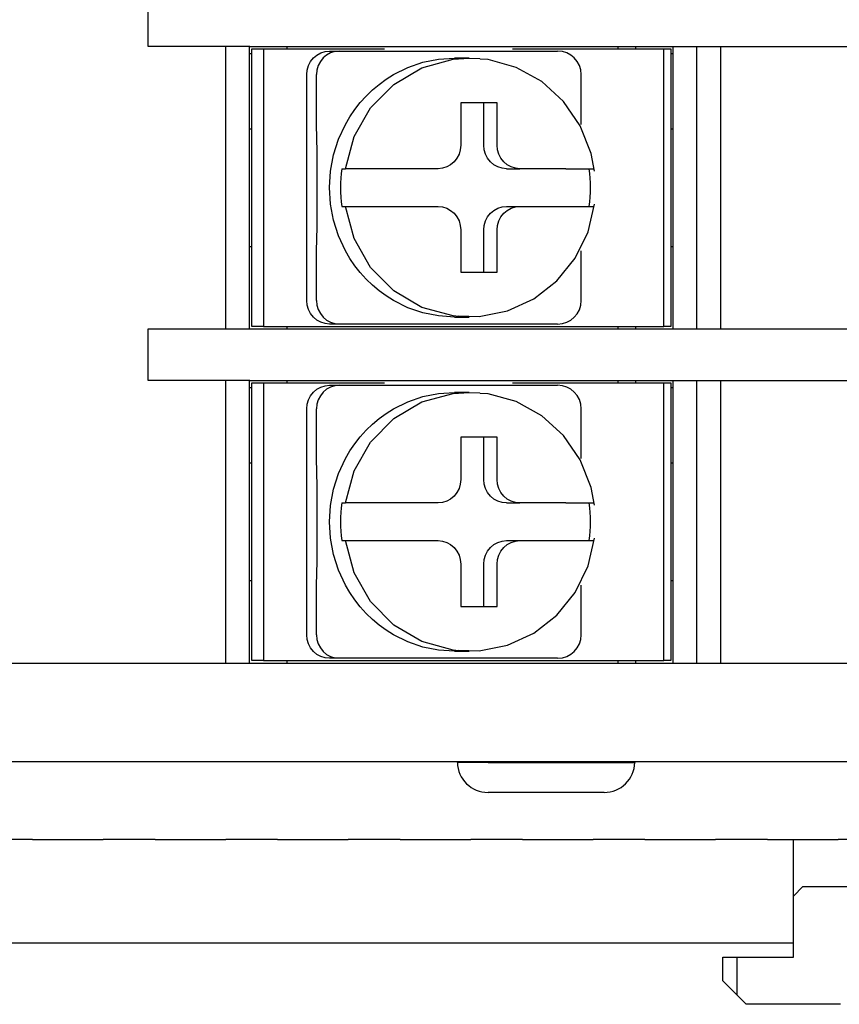
# Model space of a CAD drawing. Extents: x 81 to 676, y -68 to 239.
# Drawn here: x 404 to 422, y 23 to 44 of the extents above; entities that cross this region are included whole.
import ezdxf

# ---------------------------------------------------------------- set-up
doc = ezdxf.new("R2010")
doc.units = 0
doc.layers.get('0').update_dxf_attribs({"linetype": 'CONTINUOUS'})

msp = doc.modelspace()

# ---------------------------------------------------------------- linework, layer by layer
at = {"color": 4}
for p, q in [((406.994, 43.333), (406.994, 44.433)), ((407.154, 43.333), (406.994, 43.333)), ((409.153, 43.333), (407.154, 43.333)), ((409.144, 43.333), (409.144, 37.333)), ((409.153, 43.333), (447.549, 43.333)), ((409.944, 43.283), (409.944, 43.333)), ((418.144, 37.333), (418.144, 43.333)), ((409.144, 43.183), (409.194, 43.183)), ((409.194, 37.383), (409.194, 43.283)), ((409.194, 43.283), (409.446, 43.283)), ((409.446, 43.283), (409.446, 37.383)), ((409.446, 43.283), (412.013, 43.283)), ((414.731, 43.283), (417.946, 43.283)), ((417.946, 37.383), (417.946, 43.283)), ((417.946, 43.283), (418.094, 43.283)), ((418.094, 43.283), (418.094, 37.383)), ((418.094, 43.183), (418.144, 43.183)), ((409.144, 41.583), (409.194, 41.583)), ((418.094, 41.583), (418.144, 41.583)), ((409.144, 39.083), (409.194, 39.083)), ((418.094, 39.083), (418.144, 39.083)), ((406.994, 36.233), (406.994, 37.333)), ((406.994, 37.333), (407.154, 37.333)), ((407.154, 37.333), (409.153, 37.333)), ((409.153, 37.333), (447.549, 37.333)), ((409.446, 37.383), (409.194, 37.383)), ((409.446, 37.383), (417.946, 37.383)), ((409.944, 37.333), (409.944, 37.383)), ((418.094, 37.383), (417.946, 37.383)), ((407.154, 36.233), (406.994, 36.233)), ((409.153, 36.233), (407.154, 36.233)), ((409.144, 36.233), (409.144, 30.233)), ((409.153, 36.233), (447.549, 36.233)), ((409.944, 36.183), (409.944, 36.233)), ((418.144, 30.233), (418.144, 36.233)), ((409.144, 36.083), (409.194, 36.083)), ((409.194, 30.283), (409.194, 36.183)), ((409.194, 36.183), (409.446, 36.183)), ((409.446, 36.183), (409.446, 30.283)), ((409.446, 36.183), (412.013, 36.183)), ((414.731, 36.183), (417.946, 36.183)), ((417.946, 30.283), (417.946, 36.183)), ((417.946, 36.183), (418.094, 36.183)), ((418.094, 36.183), (418.094, 30.283)), ((418.094, 36.083), (418.144, 36.083)), ((409.144, 34.483), (409.194, 34.483)), ((418.094, 34.483), (418.144, 34.483)), ((409.144, 31.983), (409.194, 31.983)), ((418.094, 31.983), (418.144, 31.983)), ((360.44, 30.233), (447.549, 30.233)), ((409.446, 30.283), (409.194, 30.283)), ((409.446, 30.283), (417.946, 30.283)), ((409.944, 30.233), (409.944, 30.283)), ((418.094, 30.283), (417.946, 30.283)), ((447.549, 28.133), (360.44, 28.133)), ((413.562, 28.121), (413.562, 28.133)), ((413.574, 28.119), (413.562, 28.121)), ((413.611, 28.118), (413.574, 28.119)), ((413.672, 28.117), (413.611, 28.118)), ((413.752, 28.117), (413.672, 28.117)), ((413.851, 28.117), (413.752, 28.117)), ((413.963, 28.118), (413.851, 28.117)), ((414.085, 28.119), (413.963, 28.118)), ((414.212, 28.121), (414.085, 28.119)), ((414.212, 28.133), (414.212, 28.121)), ((414.212, 28.121), (416.677, 28.121)), ((416.677, 28.121), (416.677, 28.133)), ((416.677, 28.121), (416.803, 28.119)), ((416.803, 28.119), (416.925, 28.118)), ((416.925, 28.118), (417.038, 28.117)), ((417.038, 28.117), (417.136, 28.117)), ((417.136, 28.117), (417.217, 28.117)), ((417.217, 28.117), (417.277, 28.118)), ((417.277, 28.118), (417.314, 28.119)), ((417.314, 28.119), (417.327, 28.121)), ((417.327, 28.133), (417.327, 28.121)), ((416.677, 27.483), (414.212, 27.483)), ((404.544, 26.483), (403.444, 26.483)), ((404.544, 26.483), (406.044, 26.483)), ((407.144, 26.483), (406.044, 26.483)), ((407.144, 26.483), (408.644, 26.483)), ((409.744, 26.483), (408.644, 26.483)), ((409.744, 26.483), (411.244, 26.483)), ((412.344, 26.483), (411.244, 26.483)), ((412.344, 26.483), (413.844, 26.483)), ((414.944, 26.483), (413.844, 26.483)), ((414.944, 26.483), (416.444, 26.483)), ((417.544, 26.483), (416.444, 26.483)), ((417.544, 26.483), (419.044, 26.483)), ((420.144, 26.483), (419.044, 26.483)), ((420.144, 26.483), (421.644, 26.483)), ((422.744, 26.483), (421.644, 26.483)), ((420.694, 24.283), (387.294, 24.283))]:
    msp.add_line(p, q, dxfattribs=at)
at = {"color": 3}
for p, q in [((408.644, 37.333), (408.644, 43.333)), ((409.144, 43.333), (409.144, 37.333)), ((418.644, 37.333), (418.644, 43.333)), ((419.144, 43.333), (419.144, 37.333)), ((410.505, 43.086), (410.578, 43.148)), ((410.578, 43.148), (410.662, 43.195)), ((410.662, 43.195), (410.752, 43.223)), ((410.785, 43.148), (410.712, 43.086)), ((410.752, 43.223), (410.847, 43.233)), ((410.869, 43.195), (410.785, 43.148)), ((410.847, 43.233), (411.054, 43.233)), ((410.959, 43.223), (410.869, 43.195)), ((411.054, 43.233), (410.959, 43.223)), ((411.054, 43.233), (412.075, 43.233)), ((412.075, 43.233), (414.669, 43.233)), ((414.669, 43.233), (415.69, 43.233)), ((410.373, 42.83), (410.4, 42.924)), ((410.4, 42.924), (410.445, 43.01)), ((410.445, 43.01), (410.505, 43.086)), ((410.607, 42.924), (410.58, 42.83)), ((410.652, 43.01), (410.607, 42.924)), ((410.712, 43.086), (410.652, 43.01)), ((412.204, 42.733), (412.51, 42.884)), ((412.51, 42.884), (412.831, 42.994)), ((412.805, 42.878), (413.469, 43.06)), ((412.831, 42.994), (413.163, 43.06)), ((413.163, 43.06), (413.501, 43.083)), ((413.469, 43.06), (413.812, 43.083)), ((413.812, 43.083), (413.501, 43.083)), ((413.812, 43.083), (414.038, 43.073)), ((414.214, 43.052), (414.042, 43.058)), ((414.809, 42.886), (414.214, 43.052)), ((415.352, 42.585), (414.809, 42.886)), ((410.364, 42.733), (410.373, 42.83)), ((410.364, 37.933), (410.364, 42.733)), ((410.58, 42.83), (410.571, 42.733)), ((410.571, 41.675), (410.571, 42.733)), ((412.048, 42.635), (412.204, 42.733)), ((412.209, 42.526), (412.805, 42.878)), ((416.19, 41.675), (416.19, 42.733)), ((411.72, 42.028), (412.209, 42.526)), ((411.757, 42.406), (411.899, 42.526)), ((411.899, 42.526), (412.048, 42.635)), ((415.814, 42.164), (415.352, 42.585)), ((411.498, 42.139), (411.623, 42.277)), ((411.623, 42.277), (411.757, 42.406)), ((411.383, 41.992), (411.498, 42.139)), ((414.405, 42.133), (413.633, 42.133)), ((413.633, 42.133), (413.633, 41.233)), ((414.121, 41.233), (414.121, 42.133)), ((414.405, 41.233), (414.405, 42.133)), ((416.169, 41.646), (415.814, 42.164)), ((411.183, 41.675), (411.278, 41.837)), ((411.278, 41.837), (411.383, 41.992)), ((411.37, 41.416), (411.72, 42.028)), ((410.586, 41.092), (410.571, 41.675)), ((411.037, 41.359), (411.183, 41.675)), ((416.4, 41.06), (416.169, 41.646)), ((411.184, 40.733), (411.37, 41.416)), ((410.931, 41.026), (411.037, 41.359)), ((413.633, 41.233), (413.623, 41.135)), ((414.13, 41.135), (414.121, 41.233)), ((414.415, 41.135), (414.405, 41.233)), ((410.582, 39.49), (410.586, 41.092)), ((410.867, 40.682), (410.931, 41.026)), ((413.596, 41.041), (413.551, 40.955)), ((413.623, 41.135), (413.596, 41.041)), ((414.157, 41.041), (414.13, 41.135)), ((414.202, 40.955), (414.157, 41.041)), ((414.442, 41.041), (414.415, 41.135)), ((414.487, 40.955), (414.442, 41.041)), ((416.474, 40.683), (416.4, 41.06)), ((413.418, 40.817), (413.334, 40.771)), ((413.491, 40.879), (413.418, 40.817)), ((413.551, 40.955), (413.491, 40.879)), ((414.262, 40.879), (414.202, 40.955)), ((414.335, 40.817), (414.262, 40.879)), ((414.419, 40.771), (414.335, 40.817)), ((414.547, 40.879), (414.487, 40.955)), ((414.62, 40.817), (414.547, 40.879)), ((414.703, 40.771), (414.62, 40.817)), ((410.845, 40.333), (410.867, 40.682)), ((411.094, 40.633), (411.085, 40.533)), ((411.106, 40.733), (411.094, 40.633)), ((411.106, 40.733), (411.184, 40.733)), ((412.175, 40.733), (411.184, 40.733)), ((413.15, 40.733), (412.175, 40.733)), ((413.244, 40.742), (413.15, 40.733)), ((413.334, 40.771), (413.244, 40.742)), ((414.509, 40.742), (414.419, 40.771)), ((414.604, 40.733), (414.509, 40.742)), ((414.604, 40.733), (414.888, 40.733)), ((414.794, 40.742), (414.703, 40.771)), ((414.888, 40.733), (414.794, 40.742)), ((415.862, 40.733), (414.888, 40.733)), ((415.862, 40.733), (416.467, 40.733)), ((416.375, 40.633), (416.362, 40.733)), ((416.383, 40.533), (416.375, 40.633)), ((411.08, 40.433), (411.078, 40.333)), ((411.085, 40.533), (411.08, 40.433)), ((416.389, 40.433), (416.383, 40.533)), ((416.39, 40.333), (416.389, 40.433)), ((410.867, 39.983), (410.845, 40.333)), ((411.078, 40.333), (411.08, 40.232)), ((411.08, 40.232), (411.085, 40.132)), ((416.383, 40.132), (416.389, 40.232)), ((416.389, 40.232), (416.39, 40.333)), ((410.931, 39.639), (410.867, 39.983)), ((411.085, 40.132), (411.094, 40.032)), ((411.094, 40.032), (411.106, 39.933)), ((416.335, 39.395), (416.474, 39.983)), ((416.362, 39.933), (416.375, 40.032)), ((416.375, 40.032), (416.383, 40.132)), ((411.106, 39.933), (411.184, 39.933)), ((411.184, 39.933), (412.175, 39.933)), ((411.37, 39.249), (411.184, 39.933)), ((412.175, 39.933), (413.15, 39.933)), ((413.15, 39.933), (413.244, 39.923)), ((413.244, 39.923), (413.334, 39.895)), ((413.334, 39.895), (413.418, 39.848)), ((413.418, 39.848), (413.491, 39.786)), ((413.491, 39.786), (413.551, 39.71)), ((414.202, 39.71), (414.262, 39.786)), ((414.262, 39.786), (414.335, 39.848)), ((414.335, 39.848), (414.419, 39.895)), ((414.419, 39.895), (414.509, 39.923)), ((414.487, 39.71), (414.547, 39.786)), ((414.509, 39.923), (414.604, 39.933)), ((414.547, 39.786), (414.62, 39.848)), ((414.604, 39.933), (414.888, 39.933)), ((414.62, 39.848), (414.703, 39.895)), ((414.703, 39.895), (414.794, 39.923)), ((414.794, 39.923), (414.888, 39.933)), ((414.888, 39.933), (415.862, 39.933)), ((415.862, 39.933), (416.457, 39.933)), ((411.037, 39.306), (410.931, 39.639)), ((413.551, 39.71), (413.596, 39.624)), ((413.596, 39.624), (413.623, 39.53)), ((414.13, 39.53), (414.157, 39.624)), ((414.157, 39.624), (414.202, 39.71)), ((414.415, 39.53), (414.442, 39.624)), ((414.442, 39.624), (414.487, 39.71)), ((410.571, 38.99), (410.582, 39.49)), ((413.623, 39.53), (413.633, 39.433)), ((413.633, 39.433), (413.633, 38.533)), ((414.121, 39.433), (414.13, 39.53)), ((414.121, 38.533), (414.121, 39.433)), ((414.405, 39.433), (414.415, 39.53)), ((414.405, 38.533), (414.405, 39.433)), ((416.062, 38.833), (416.335, 39.395)), ((411.183, 38.99), (411.037, 39.306)), ((411.72, 38.638), (411.37, 39.249)), ((410.571, 37.933), (410.571, 38.99)), ((411.278, 38.828), (411.183, 38.99)), ((416.19, 37.933), (416.19, 38.99)), ((411.383, 38.673), (411.278, 38.828)), ((415.672, 38.35), (416.062, 38.833)), ((411.498, 38.526), (411.383, 38.673)), ((411.623, 38.388), (411.498, 38.526)), ((412.209, 38.139), (411.72, 38.638)), ((413.633, 38.533), (414.405, 38.533)), ((411.757, 38.259), (411.623, 38.388)), ((415.185, 37.97), (415.672, 38.35)), ((411.899, 38.14), (411.757, 38.259)), ((412.048, 38.031), (411.899, 38.14)), ((412.805, 37.788), (412.209, 38.139)), ((410.373, 37.835), (410.364, 37.933)), ((410.571, 37.933), (410.58, 37.835)), ((412.204, 37.933), (412.048, 38.031)), ((412.51, 37.781), (412.204, 37.933)), ((414.627, 37.712), (415.185, 37.97)), ((410.4, 37.741), (410.373, 37.835)), ((410.445, 37.655), (410.4, 37.741)), ((410.505, 37.579), (410.445, 37.655)), ((410.58, 37.835), (410.607, 37.741)), ((410.607, 37.741), (410.652, 37.655)), ((410.652, 37.655), (410.712, 37.579)), ((412.831, 37.672), (412.51, 37.781)), ((413.469, 37.606), (412.805, 37.788)), ((413.163, 37.605), (412.831, 37.672)), ((414.025, 37.591), (414.627, 37.712)), ((410.578, 37.517), (410.505, 37.579)), ((410.662, 37.471), (410.578, 37.517)), ((410.752, 37.442), (410.662, 37.471)), ((410.712, 37.579), (410.785, 37.517)), ((410.847, 37.433), (410.752, 37.442)), ((410.785, 37.517), (410.869, 37.471)), ((410.869, 37.471), (410.959, 37.442)), ((413.501, 37.583), (413.163, 37.605)), ((413.585, 37.593), (413.469, 37.606)), ((413.501, 37.583), (413.812, 37.583)), ((413.582, 37.607), (414.025, 37.591)), ((413.812, 37.583), (413.585, 37.593)), ((411.054, 37.433), (410.847, 37.433)), ((412.075, 37.433), (411.054, 37.433)), ((414.669, 37.433), (412.075, 37.433)), ((415.69, 37.433), (414.669, 37.433)), ((408.644, 30.233), (408.644, 36.233)), ((409.144, 36.233), (409.144, 30.233)), ((418.644, 30.233), (418.644, 36.233)), ((419.144, 36.233), (419.144, 30.233)), ((410.445, 35.91), (410.505, 35.986)), ((410.505, 35.986), (410.578, 36.048)), ((410.578, 36.048), (410.662, 36.095)), ((410.712, 35.986), (410.652, 35.91)), ((410.662, 36.095), (410.752, 36.123)), ((410.785, 36.048), (410.712, 35.986)), ((410.752, 36.123), (410.847, 36.133)), ((410.869, 36.095), (410.785, 36.048)), ((410.847, 36.133), (411.054, 36.133)), ((410.959, 36.123), (410.869, 36.095)), ((411.054, 36.133), (410.959, 36.123)), ((411.054, 36.133), (412.075, 36.133)), ((412.075, 36.133), (414.669, 36.133)), ((413.163, 35.96), (413.501, 35.983)), ((413.469, 35.96), (413.812, 35.983)), ((413.812, 35.983), (413.501, 35.983)), ((413.812, 35.983), (414.038, 35.973)), ((414.669, 36.133), (415.69, 36.133)), ((410.373, 35.73), (410.4, 35.824)), ((410.4, 35.824), (410.445, 35.91)), ((410.607, 35.824), (410.58, 35.73)), ((410.652, 35.91), (410.607, 35.824)), ((412.204, 35.633), (412.51, 35.784)), ((412.209, 35.426), (412.805, 35.778)), ((412.51, 35.784), (412.831, 35.894)), ((412.805, 35.778), (413.469, 35.96)), ((412.831, 35.894), (413.163, 35.96)), ((414.214, 35.952), (414.042, 35.958)), ((414.809, 35.786), (414.214, 35.952)), ((415.352, 35.485), (414.809, 35.786)), ((410.364, 35.633), (410.373, 35.73)), ((410.364, 30.833), (410.364, 35.633)), ((410.58, 35.73), (410.571, 35.633)), ((410.571, 34.575), (410.571, 35.633)), ((412.048, 35.535), (412.204, 35.633)), ((416.19, 34.575), (416.19, 35.633)), ((411.72, 34.928), (412.209, 35.426)), ((411.757, 35.306), (411.899, 35.426)), ((411.899, 35.426), (412.048, 35.535)), ((415.814, 35.064), (415.352, 35.485)), ((411.498, 35.039), (411.623, 35.177)), ((411.623, 35.177), (411.757, 35.306)), ((411.383, 34.892), (411.498, 35.039)), ((414.405, 35.033), (413.633, 35.033)), ((413.633, 35.033), (413.633, 34.133)), ((414.121, 34.133), (414.121, 35.033)), ((414.405, 34.133), (414.405, 35.033)), ((416.169, 34.546), (415.814, 35.064)), ((411.183, 34.575), (411.278, 34.737)), ((411.278, 34.737), (411.383, 34.892)), ((411.37, 34.316), (411.72, 34.928)), ((410.586, 33.992), (410.571, 34.575)), ((411.037, 34.259), (411.183, 34.575)), ((416.4, 33.96), (416.169, 34.546)), ((411.184, 33.633), (411.37, 34.316)), ((410.931, 33.926), (411.037, 34.259)), ((413.633, 34.133), (413.623, 34.035)), ((414.13, 34.035), (414.121, 34.133)), ((414.415, 34.035), (414.405, 34.133)), ((410.582, 32.39), (410.586, 33.992)), ((410.867, 33.582), (410.931, 33.926)), ((413.596, 33.941), (413.551, 33.855)), ((413.623, 34.035), (413.596, 33.941)), ((414.157, 33.941), (414.13, 34.035)), ((414.202, 33.855), (414.157, 33.941)), ((414.442, 33.941), (414.415, 34.035)), ((414.487, 33.855), (414.442, 33.941)), ((416.474, 33.583), (416.4, 33.96)), ((413.418, 33.717), (413.334, 33.671)), ((413.491, 33.779), (413.418, 33.717)), ((413.551, 33.855), (413.491, 33.779)), ((414.262, 33.779), (414.202, 33.855)), ((414.335, 33.717), (414.262, 33.779)), ((414.419, 33.671), (414.335, 33.717)), ((414.547, 33.779), (414.487, 33.855)), ((414.62, 33.717), (414.547, 33.779)), ((414.703, 33.671), (414.62, 33.717)), ((410.845, 33.233), (410.867, 33.582)), ((411.094, 33.533), (411.085, 33.433)), ((411.106, 33.633), (411.094, 33.533)), ((411.106, 33.633), (411.184, 33.633)), ((412.175, 33.633), (411.184, 33.633)), ((413.15, 33.633), (412.175, 33.633)), ((413.244, 33.642), (413.15, 33.633)), ((413.334, 33.671), (413.244, 33.642)), ((414.509, 33.642), (414.419, 33.671)), ((414.604, 33.633), (414.509, 33.642)), ((414.604, 33.633), (414.888, 33.633)), ((414.794, 33.642), (414.703, 33.671)), ((414.888, 33.633), (414.794, 33.642)), ((415.862, 33.633), (414.888, 33.633)), ((415.862, 33.633), (416.467, 33.633)), ((416.375, 33.533), (416.362, 33.633)), ((416.383, 33.433), (416.375, 33.533)), ((411.08, 33.333), (411.078, 33.233)), ((411.085, 33.433), (411.08, 33.333)), ((416.389, 33.333), (416.383, 33.433)), ((416.39, 33.233), (416.389, 33.333)), ((410.867, 32.883), (410.845, 33.233)), ((411.078, 33.233), (411.08, 33.132)), ((411.08, 33.132), (411.085, 33.032)), ((416.383, 33.032), (416.389, 33.132)), ((416.389, 33.132), (416.39, 33.233)), ((410.931, 32.539), (410.867, 32.883)), ((411.085, 33.032), (411.094, 32.932)), ((411.094, 32.932), (411.106, 32.833)), ((416.335, 32.295), (416.474, 32.883)), ((416.362, 32.833), (416.375, 32.932)), ((416.375, 32.932), (416.383, 33.032)), ((411.106, 32.833), (411.184, 32.833)), ((411.184, 32.833), (412.175, 32.833)), ((411.37, 32.149), (411.184, 32.833)), ((412.175, 32.833), (413.15, 32.833)), ((413.15, 32.833), (413.244, 32.823)), ((413.244, 32.823), (413.334, 32.795)), ((413.334, 32.795), (413.418, 32.748)), ((413.418, 32.748), (413.491, 32.686)), ((413.491, 32.686), (413.551, 32.61)), ((414.202, 32.61), (414.262, 32.686)), ((414.262, 32.686), (414.335, 32.748)), ((414.335, 32.748), (414.419, 32.795)), ((414.419, 32.795), (414.509, 32.823)), ((414.487, 32.61), (414.547, 32.686)), ((414.509, 32.823), (414.604, 32.833)), ((414.547, 32.686), (414.62, 32.748)), ((414.604, 32.833), (414.888, 32.833)), ((414.62, 32.748), (414.703, 32.795)), ((414.703, 32.795), (414.794, 32.823)), ((414.794, 32.823), (414.888, 32.833)), ((414.888, 32.833), (415.862, 32.833)), ((415.862, 32.833), (416.457, 32.833)), ((411.037, 32.206), (410.931, 32.539)), ((413.551, 32.61), (413.596, 32.524)), ((413.596, 32.524), (413.623, 32.43)), ((413.623, 32.43), (413.633, 32.333)), ((414.121, 32.333), (414.13, 32.43)), ((414.13, 32.43), (414.157, 32.524)), ((414.157, 32.524), (414.202, 32.61)), ((414.405, 32.333), (414.415, 32.43)), ((414.415, 32.43), (414.442, 32.524)), ((414.442, 32.524), (414.487, 32.61)), ((410.571, 31.89), (410.582, 32.39)), ((413.633, 32.333), (413.633, 31.433)), ((414.121, 31.433), (414.121, 32.333)), ((414.405, 31.433), (414.405, 32.333)), ((416.062, 31.733), (416.335, 32.295)), ((411.183, 31.89), (411.037, 32.206)), ((411.72, 31.538), (411.37, 32.149)), ((410.571, 30.833), (410.571, 31.89)), ((411.278, 31.728), (411.183, 31.89)), ((416.19, 30.833), (416.19, 31.89)), ((411.383, 31.573), (411.278, 31.728)), ((415.672, 31.25), (416.062, 31.733)), ((411.498, 31.426), (411.383, 31.573)), ((411.623, 31.288), (411.498, 31.426)), ((412.209, 31.039), (411.72, 31.538)), ((413.633, 31.433), (414.405, 31.433)), ((411.757, 31.159), (411.623, 31.288)), ((415.185, 30.87), (415.672, 31.25)), ((411.899, 31.04), (411.757, 31.159)), ((412.048, 30.931), (411.899, 31.04)), ((412.805, 30.688), (412.209, 31.039)), ((410.373, 30.735), (410.364, 30.833)), ((410.571, 30.833), (410.58, 30.735)), ((412.204, 30.833), (412.048, 30.931)), ((412.51, 30.681), (412.204, 30.833)), ((414.627, 30.612), (415.185, 30.87)), ((410.4, 30.641), (410.373, 30.735)), ((410.445, 30.555), (410.4, 30.641)), ((410.505, 30.479), (410.445, 30.555)), ((410.58, 30.735), (410.607, 30.641)), ((410.607, 30.641), (410.652, 30.555)), ((410.652, 30.555), (410.712, 30.479)), ((412.831, 30.572), (412.51, 30.681)), ((413.469, 30.506), (412.805, 30.688)), ((413.163, 30.505), (412.831, 30.572)), ((414.025, 30.491), (414.627, 30.612)), ((410.578, 30.417), (410.505, 30.479)), ((410.662, 30.371), (410.578, 30.417)), ((410.752, 30.342), (410.662, 30.371)), ((410.712, 30.479), (410.785, 30.417)), ((410.847, 30.333), (410.752, 30.342)), ((410.785, 30.417), (410.869, 30.371)), ((411.054, 30.333), (410.847, 30.333)), ((410.869, 30.371), (410.959, 30.342)), ((412.075, 30.333), (411.054, 30.333)), ((414.669, 30.333), (412.075, 30.333)), ((413.501, 30.483), (413.163, 30.505)), ((413.585, 30.493), (413.469, 30.506)), ((413.501, 30.483), (413.812, 30.483)), ((413.582, 30.507), (414.025, 30.491)), ((413.812, 30.483), (413.585, 30.493)), ((415.69, 30.333), (414.669, 30.333)), ((420.694, 25.283), (420.694, 26.483)), ((420.894, 25.483), (420.694, 25.283)), ((420.894, 25.483), (424.194, 25.483)), ((420.694, 23.983), (420.694, 25.283)), ((419.194, 23.483), (419.194, 23.983)), ((419.194, 23.983), (419.494, 23.983)), ((419.494, 23.983), (419.494, 23.183)), ((419.494, 23.983), (420.694, 23.983)), ((419.494, 23.183), (419.194, 23.483)), ((419.494, 23.183), (419.694, 22.983)), ((421.694, 22.983), (419.694, 22.983))]:
    msp.add_line(p, q, dxfattribs=at)
at = {"color": 7}
for p, q in [((416.974, 43.283), (416.974, 43.333)), ((417.344, 43.333), (417.344, 43.283)), ((416.974, 37.333), (416.974, 37.383)), ((417.344, 37.383), (417.344, 37.333)), ((416.974, 36.183), (416.974, 36.233)), ((417.344, 36.233), (417.344, 36.183)), ((416.974, 30.233), (416.974, 30.283)), ((417.344, 30.283), (417.344, 30.233))]:
    msp.add_line(p, q, dxfattribs=at)
at = {"color": 3}
for centre, start, end in [((415.69, 42.733), 0, 90), ((415.69, 37.933), 270, 0), ((415.69, 35.633), 0, 90), ((415.69, 30.833), 270, 0)]:
    msp.add_arc(centre, 0.5, start, end, dxfattribs=at)
at = {"color": 4}
for centre, start, end in [((414.212, 28.133), 181, 270), ((416.677, 28.133), 270, 359)]:
    msp.add_arc(centre, 0.65, start, end, dxfattribs=at)

doc.saveas('drawing.dxf')
